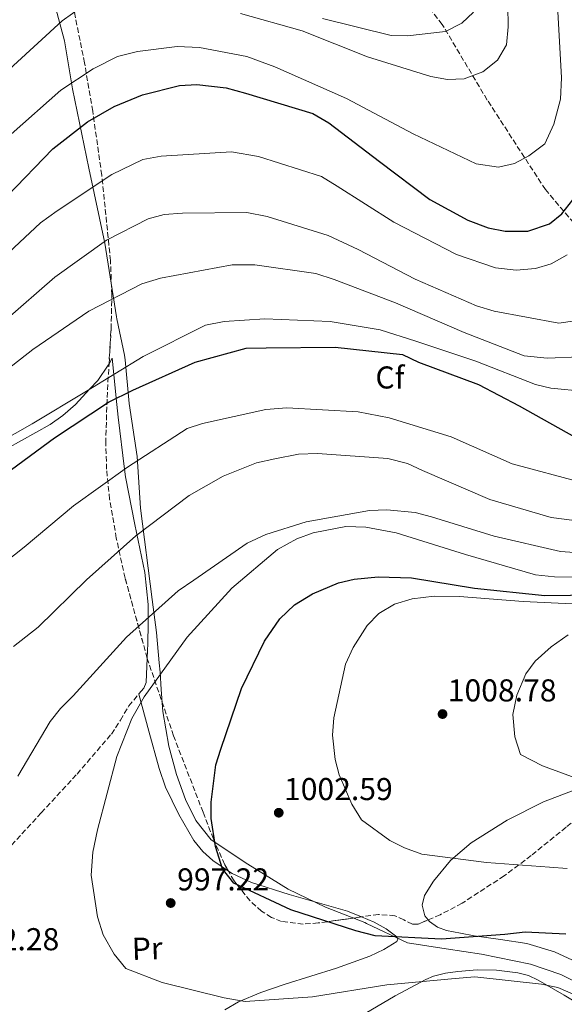
# Model space of a CAD drawing. Units: metres. Extents: x 637593 to 641038, y 4757573 to 4759956.
# Drawn here: x 639239 to 639411, y 4757959 to 4758272 of the extents above; entities that cross this region are included whole.
import ezdxf
from ezdxf.enums import TextEntityAlignment as Align

# ---------------------------------------------------------------- set-up
doc = ezdxf.new("R2010")
doc.units = ezdxf.units.M
doc.header["$MEASUREMENT"] = 0
doc.linetypes.add('DGN Style 3', pattern=[2.435890702152634, 1.739921930109024, -0.6959687720436097])
for name, color, linetype, lineweight in [('Camino', 7, 'DGN Style 3', 0), ('Cauce lineal', 142, 'Continuous', 13), ('Cota de punto acotado terreno', 7, 'Continuous', 0), ('Curva de nivel directora', 30, 'Continuous', 30), ('Curva de nivel intermedia', 30, 'Continuous', 0), ('Etiqueta de uso rústico', 92, 'Continuous', 0), ('Etiqueta de zona arbolada', 92, 'Continuous', 0), ('Límite de municipio', 7, 'Continuous', 0), ('Línea de cambio de uso (parcela vista)', 92, 'Continuous', 0), ('Punto acotado terreno (símbolo)', 7, 'Continuous', 0), ('Vaguada', 142, 'DGN Style 3', 13), ('Zona arbolada', 92, 'DGN Style 3', 0)]:
    doc.layers.add(name, color=color, linetype=linetype, lineweight=lineweight)
doc.styles.add('Style-Arial', font='arial.ttf')

# ---------------------------------------------------------------- blocks, each defined once
blk = doc.blocks.new('5PATER')
at = {"layer": 'Cauce lineal', "linetype": 'Continuous', "lineweight": 0}
h = blk.add_hatch(color=51, dxfattribs=at)
edge = h.paths.add_edge_path()
edge.add_ellipse((0, 0), major_axis=(-0.1095731443231308, -0.1110710700762829), ratio=0.9994222409660317, start_angle=0, end_angle=360)

msp = doc.modelspace()

# ---------------------------------------------------------------- linework, layer by layer
at = {"layer": 'Camino', "color": 7, "linetype": 'DGN Style 3', "lineweight": 0}
msp.add_polyline3d([(639163.5399999977, 4757929.180000001, 986.8800000000047), (639175.1000000002, 4757940.609999999, 988.8099999999978), (639186.6499999971, 4757952.040000002, 990.7400000000055), (639196.2199999982, 4757962.370000001, 991.9199999999984), (639209.589999999, 4757978.92, 992.429999999993), (639222.9499999988, 4757995.470000002, 992.4799999999959), (639245.5399999997, 4758020.060000001, 992.2599999999949), (639256.8899999999, 4758032.32, 992.0899999999967), (639267.760000002, 4758045.01, 992.1900000000023), (639270.6299999973, 4758049.390000001, 992.4400000000024), (639273.2699999993, 4758053.930000001, 992.7700000000042), (639276.4400000012, 4758057.680000002, 992.8999999999943)], dxfattribs=at)
at = {"layer": 'Curva de nivel directora', "color": 30, "linetype": 'Continuous', "lineweight": 30, "flags": 128}
for points, elevation in [([(639234.7199999993, 4758215.550000002), (639249.23, 4758230.630000001), (639260.16, 4758239.11), (639268.6600000004, 4758244.03), (639277.6700000004, 4758247.7), (639289.3699999994, 4758250.650000001), (639294.7999999986, 4758250.95), (639304.0900000003, 4758249.890000001), (639310.2799999996, 4758248.25), (639331.5599999984, 4758241.820000002), (639336.63, 4758238.869999999), (639352.6799999987, 4758226.590000002), (639368.7099999995, 4758214.53), (639380.7399999991, 4758208.010000001), (639387.1799999987, 4758205.580000001), (639392.5399999986, 4758204.49), (639399.7200000002, 4758204.51), (639406.5800000001, 4758206.83), (639410.5199999984, 4758209.970000001), (639413.9499999996, 4758214.369999999)], 950.0000000000002), ([(639230.0399999988, 4758124.460000002), (639249.7799999998, 4758138.91), (639266.8599999989, 4758150.26), (639274.5900000003, 4758154.109999999), (639294.3000000003, 4758162.9), (639310.4499999994, 4758167.390000001), (639316.8099999984, 4758167.5), (639338.6699999986, 4758167.680000002), (639360.0300000003, 4758165.41), (639365.0899999985, 4758162.930000002), (639384.0800000007, 4758155.83), (639396.9199999997, 4758149.109999999), (639414.4999999994, 4758139.310000002)], 975.0000000000002), ([(639411.75, 4757981.570000002), (639398.8799999999, 4757982.17), (639392.4299999991, 4757981.48), (639372.3499999982, 4757979.970000001), (639351.38, 4757981.090000001), (639345.1900000008, 4757982.619999999), (639324.5999999981, 4757989.300000003), (639306.6099999994, 4757997.7), (639302.9799999995, 4758002.32), (639300.7599999999, 4758009.41), (639299.4199999988, 4758018.279999999), (639299.3499999995, 4758023.480000001), (639300.9099999998, 4758035.220000002), (639302.4699999997, 4758040.250000001), (639308.980000001, 4758059.440000001), (639316.3199999989, 4758074.51), (639321.1600000004, 4758081.610000002), (639325.7499999992, 4758086.050000003), (639331.5299999993, 4758089.49), (639339.7399999992, 4758093.02), (639344.6699999999, 4758094.119999999)], 1000), ([(639344.6699999999, 4758094.119999999), (639352.2800000008, 4758094.840000001), (639362.8199999996, 4758094.51), (639382.829999999, 4758091.28), (639405.1299999994, 4758088.930000002), (639429.4100000003, 4758089.310000001)], 1000)]:
    msp.add_lwpolyline(points, dxfattribs=dict(at, elevation=elevation))
at = {"layer": 'Curva de nivel intermedia', "color": 30, "linetype": 'Continuous', "lineweight": 0, "flags": 128}
for points, elevation in [([(639308.6400000011, 4758273.470000001), (639328.2700000005, 4758268.019999999), (639348.9200000013, 4758259.71), (639369.0300000012, 4758253.470000001), (639374.2700000005, 4758252.609999999), (639379.5800000012, 4758252.800000002), (639385.4100000006, 4758254.970000001), (639390.1400000004, 4758258.720000001), (639392.9700000001, 4758263.56), (639393.4700000007, 4758269.239999998), (639393.2200000003, 4758289.710000001)], 940), ([(639379.5700000002, 4758172.359999999), (639398.5700000013, 4758164.919999998), (639405.8800000005, 4758164.25), (639416.0500000005, 4758164.599999999), (639422.5900000007, 4758166.099999999), (639428.8600000005, 4758168.749999999), (639436.7999999997, 4758173.42), (639441.1800000007, 4758177.27), (639444.0400000017, 4758181.419999998), (639446.3100000004, 4758185.9), (639447.98, 4758191.269999999), (639449.0300000006, 4758197.560000001), (639449.1800000004, 4758203.23), (639449.5100000012, 4758223.84), (639451.770000001, 4758245.32), (639455.9400000018, 4758265.01), (639460.5799999998, 4758284.609999998)], 965), ([(639221.4700000013, 4758242.100000001), (639236.8000000003, 4758256.980000001), (639252.1600000004, 4758271.159999999), (639258.7100000017, 4758275.779999999)], 940), ([(639236, 4758235.279999999), (639251.7100000011, 4758249.130000001), (639261.9999999995, 4758255.970000001), (639269.74, 4758259.819999999), (639276.040000001, 4758261.429999999), (639288.6000000006, 4758263.019999999), (639295.6700000004, 4758262.689999999), (639310.6900000008, 4758259.86), (639319.5900000012, 4758256.579999999), (639342.2699999994, 4758246.489999999), (639363.3700000017, 4758235.310000001), (639383.360000001, 4758225.829999999), (639390.450000001, 4758224.800000001), (639395.5100000014, 4758225.900000001), (639400.0500000011, 4758228.369999998), (639405.1200000005, 4758232.13), (639407.9099999999, 4758238.359999999), (639410.0700000013, 4758246.300000002), (639410.4100000011, 4758253.140000001), (639409.2199999997, 4758274.149999999)], 945.0000000000002), ([(639334.6900000023, 4758271.91), (639356.4000000004, 4758266.529999999), (639361.6100000005, 4758266.369999999), (639373.5900000011, 4758267.830000001), (639378.8200000013, 4758270.439999999), (639382.5200000005, 4758273.92)], 935.0000000000002), ([(639230.1799999997, 4758193.050000001), (639245.3099999995, 4758207.119999998), (639250.6100000013, 4758210.880000001), (639267.9100000017, 4758222.480000001), (639277.6900000006, 4758227.210000001), (639283.5600000002, 4758228.220000001), (639305.8400000005, 4758229.58), (639314.3299999996, 4758228.140000001), (639334.3400000012, 4758221.779999999), (639339.3000000011, 4758218.71), (639357.2800000008, 4758207.3), (639377.0700000012, 4758197.119999998), (639389.480000001, 4758192.8), (639395.9900000021, 4758192.099999998), (639402.1000000008, 4758192.659999999), (639407.1400000011, 4758194.109999999), (639412.13, 4758196.939999999)], 955), ([(639218.0500000014, 4758161.17), (639234.070000001, 4758176.180000001), (639249.9000000006, 4758189.92), (639266.270000001, 4758201.600000001), (639279.4500000018, 4758208.42), (639284.5000000012, 4758209.749999999), (639290.2700000001, 4758210.179999999), (639310.730000001, 4758210.429999999), (639317.1399999993, 4758209.15), (639336.4400000002, 4758203.109999998), (639345.9599999997, 4758198.699999998), (639363.990000001, 4758189.26), (639383.4900000006, 4758180.8), (639389.100000001, 4758179.140000001), (639409.5900000008, 4758175.34), (639414.6500000014, 4758176.09)], 960.0000000000002), ([(639226.2400000012, 4758153.960000002), (639242.9100000011, 4758166.92), (639260.6500000019, 4758179.099999999), (639277.4700000016, 4758187.78), (639283.3000000009, 4758189.600000001), (639306.0599999995, 4758193.75), (639313.2400000012, 4758193.770000001), (639332.5300000008, 4758191.079999999), (639338.3800000001, 4758189.199999999), (639357.8399999996, 4758181.779999998), (639379.5700000002, 4758172.359999999)], 965), ([(639221.790000001, 4758131.59), (639242.6699999997, 4758143.420000001), (639259.8899999995, 4758153.74), (639277.7900000011, 4758164.769999999), (639297.5700000003, 4758174.710000001), (639303.5500000016, 4758175.849999999), (639316.3600000015, 4758176.640000001), (639337.0900000005, 4758175.859999999), (639352.92, 4758173.169999998), (639364.2600000014, 4758169.63), (639383.2300000014, 4758163.230000001), (639402.1100000018, 4758155.899999999), (639407.0100000014, 4758154.679999999), (639417.9200000013, 4758153.67)], 970.0000000000002), ([(639222.7499999999, 4758090.59), (639240.0900000003, 4758104.269999999), (639255.7200000009, 4758117.42), (639272.8700000015, 4758129.699999998), (639291.77, 4758141.919999998), (639296.6900000018, 4758143.480000001), (639316.660000001, 4758147.88), (639323.3500000008, 4758148.460000001), (639345.9599999997, 4758147.16), (639355.7400000008, 4758145.3), (639375.3800000015, 4758139.27), (639394.7699999993, 4758130.689999999), (639416.8399999995, 4758124.75)], 980), ([(639236.7900000013, 4758072.769999999), (639244.5600000008, 4758078.939999999), (639259.8899999995, 4758093.929999999), (639275.4800000022, 4758107.890000001), (639292.3900000014, 4758120.630000001), (639303.1700000016, 4758126.779999999), (639313.780000002, 4758130.970000001), (639319.5199999998, 4758132.329999999), (639327.0999999992, 4758133.749999999), (639333.1100000018, 4758133.960000001), (639355.3800000009, 4758132.41), (639361.5600000012, 4758130.779999998), (639366.3800000004, 4758128.63), (639387.6400000014, 4758119.42), (639407.1600000013, 4758113.739999999), (639414.4800000014, 4758112.720000001)], 985.0000000000002), ([(639238.1400000014, 4758031.65), (639248.4100000019, 4758049.009999999), (639251.6200000016, 4758053.170000001), (639255.6400000005, 4758057.130000001), (639272.5800000009, 4758075.759999999), (639288.9600000003, 4758090.449999999), (639293.9300000013, 4758093.859999999), (639310.76, 4758105.55), (639316.6800000012, 4758108.300000002), (639329.4999999999, 4758112.329999999), (639349.5000000002, 4758115.92), (639355.0500000003, 4758116.109999998), (639363.990000001, 4758115.26), (639369.2400000015, 4758113.939999999), (639389.0000000005, 4758107.800000001), (639410.1100000016, 4758102.87), (639416.0300000004, 4758102.49)], 990), ([(639415.5499999998, 4757961.92), (639409.2100000009, 4757964.710000001), (639404.0800000011, 4757965.690000001), (639382.9500000019, 4757968.079999999), (639376.7200000002, 4757967.51), (639355.0400000013, 4757965.489999999), (639331.4600000001, 4757961.66), (639310.1100000018, 4757960.23), (639303.4700000011, 4757961.380000001), (639283.8700000008, 4757966.26), (639272.3799999999, 4757970.719999999), (639268.6400000004, 4757975.21), (639265.1800000003, 4757981.34), (639263.3699999999, 4757987.060000001), (639261.4000000006, 4758000.3), (639261.8400000009, 4758007.600000001), (639263.3300000017, 4758014.71), (639269.4699999995, 4758037.940000001), (639274.2599999995, 4758049.909999999), (639278.1800000002, 4758056.87), (639291.7499999999, 4758075.730000001), (639305.9099999998, 4758091.27), (639320.4000000004, 4758103.569999999), (639326.5300000014, 4758106.899999999), (639331.6700000003, 4758108.82), (639342.0100000001, 4758110.8), (639348.3800000004, 4758110.670000001), (639358.0499999998, 4758108.810000001), (639379.9200000011, 4758101.929999999), (639402.1200000008, 4758095.529999999), (639408.1600000003, 4758094.929999998), (639430.9600000014, 4758094.57)], 995.0000000000002), ([(639412.1800000013, 4758002.409999999), (639406.6100000013, 4758002.800000001), (639386.6600000003, 4758004.300000001), (639366.100000001, 4758006.939999998), (639360.5900000011, 4758008.949999999), (639356.0000000001, 4758011.33), (639346.9800000011, 4758017.84), (639343.91, 4758022.83), (639339.8900000012, 4758032.06), (639338.6799999997, 4758036.99), (639337.8300000003, 4758044.71), (639338.2200000016, 4758050.16), (639341.9100000019, 4758067.179999999), (639344.3900000006, 4758072.470000002), (639348.7699999993, 4758079.449999999), (639352.4599999996, 4758083.279999998), (639357.4400000018, 4758086.230000001), (639363.0499999998, 4758087.930000001), (639370.0800000017, 4758088.75), (639378.0700000003, 4758088.679999999), (639398.2500000017, 4758087.069999999), (639420.38, 4758085.989999999)], 1005), ([(639423.9100000015, 4758027.800000002), (639404.3400000003, 4758034.989999999), (639397.3900000012, 4758038.57), (639395.5700000017, 4758044.17), (639394.9800000016, 4758051.21), (639396.2699999991, 4758057.390000001), (639399.0499999997, 4758064.08), (639402.0300000014, 4758068.109999998), (639407.0800000008, 4758072.679999999), (639412.500000001, 4758076.460000001)], 1010)]:
    msp.add_lwpolyline(points, dxfattribs=dict(at, elevation=elevation))
at = {"layer": 'Límite de municipio', "color": 7, "linetype": 'Continuous', "lineweight": 0}
msp.add_polyline3d([(639249.0799999982, 4758279.100000001, 936.97), (639252.879999999, 4758264.810000001, 941.57), (639255.4200000018, 4758249.609999999, 945.63), (639260.6700000018, 4758224.430000001, 953.35), (639265.6499999985, 4758200.630000001, 960.1400000000001), (639269.3500000016, 4758177.33, 966.35), (639269.4899999984, 4758176.689999999, 966.5), (639271.9699999989, 4758165.180000001, 972.5), (639272.1099999994, 4758163.640000001, 972.2800000000001), (639273.370000001, 4758149.83, 975.7900000000001), (639275.9400000013, 4758132.980000001, 979.73), (639276.9800000006, 4758116.619999999, 983.48), (639280.6499999985, 4758087.720000001, 989.6700000000001), (639282.1000000016, 4758077.199999999, 991.76), (639282.9400000013, 4758067.65, 992.9100000000001), (639283.1999999993, 4758064.65, 994.38), (639283.5700000003, 4758059.140000001, 995.6500000000001), (639284.0500000007, 4758052.210000001, 996.1600000000001), (639286.0100000016, 4758041.199999999, 996.4200000000001), (639288.4499999993, 4758032.220000001, 997.5600000000001), (639291.25, 4758024.27, 998.11), (639294.5399999992, 4758017.59, 998.49), (639299.3399999999, 4758011.449999999, 999.59), (639311.0300000012, 4758003.779999999, 1001.79), (639323.7300000006, 4757995.869999999, 1001.01), (639335.6400000006, 4757990.100000001, 999.7900000000001), (639348.0399999992, 4757985.230000001, 999.35), (639348.6499999985, 4757984.949999999, 999.34), (639361.6099999994, 4757978.859999999, 999.24), (639373.8299999982, 4757976.91, 999.3000000000001), (639385.0300000012, 4757975.199999999, 998.24), (639400.5799999982, 4757972.040000001, 997.6700000000001), (639410.1600000003, 4757968.77, 996.71), (639418.3500000016, 4757964.720000001, 996.6700000000001)], dxfattribs=at)
at = {"layer": 'Línea de cambio de uso (parcela vista)', "color": 92, "linetype": 'Continuous', "lineweight": 0}
for points in [[(639267.0203999998, 4758162.404800001, 974.2504000000046), (639266.7800000003, 4758161.939999999, 973.9799999999959), (639263.4500000002, 4758157.15, 970.7599999999949), (639260.8799999999, 4758154.350000001, 970), (639256.4299999997, 4758149.5, 974.1699999999984), (639252.4299999997, 4758146.060000001, 974.1699999999984), (639248.3600000005, 4758143.220000001, 974.1699999999984), (639221.0599999997, 4758127.980000001, 974.1699999999984)], [(639279.1108999997, 4758069.099400001, 991.4909000000043), (639279.2800000003, 4758073.74, 991.0700000000071), (639279.4600000001, 4758080.02, 990.7200000000012), (639279.4199999999, 4758086.140000001, 989.8600000000006), (639278.3700000001, 4758096.25, 987.6499999999943), (639275.1900000004, 4758111.42, 984.2100000000064), (639272.2000000002, 4758126.600000001, 980.8500000000058), (639271.9100000003, 4758129.01, 980), (639269.9400000004, 4758145.470000001, 976.300000000003), (639269.3200000003, 4758151.49, 975), (639268.5300000003, 4758159.060000001, 970), (639267.9800000006, 4758164.26, 975.3300000000017), (639267.0203999998, 4758162.404800001, 974.2504000000046)], [(639368.1127000004, 4757986.1194, 999.5396000000038), (639367.1100000005, 4757987.430000001, 999.6900000000023), (639366.2400000002, 4757990.74, 1000.149999999994), (639366.9299999997, 4757993.800000001, 1000.550000000003), (639369.8499999996, 4757998.4, 1002.410000000004), (639375.2000000002, 4758004.949999999, 1004.850000000006), (639376.0300000003, 4758005.67, 1005), (639381.75, 4758010.560000001, 1004.970000000001), (639393.1200000001, 4758017.77, 1003.380000000005), (639404.6299999999, 4758023.5, 1006.039999999994), (639410.4699999997, 4758025.76, 1008.330000000002), (639416.3499999996, 4758028.02, 1010.5), (639424.1399999997, 4758031.16, 1011.869999999995), (639431.9000000004, 4758034.76, 1012.64), (639437.4100000003, 4758038.199999999, 1012.949999999997), (639442.6399999997, 4758042.109999999, 1013.270000000004), (639449.9800000006, 4758047.850000001, 1013.729999999996), (639457.1500000004, 4758053.76, 1014.210000000006), (639465.6399999997, 4758061.119999999, 1015.220000000001), (639474.1299999999, 4758068.480000001, 1016.220000000001), (639477.4046999998, 4758071.2938, 1016.299799999994)], [(639276.4400000004, 4758057.680000001, 992.8999999999943), (639276.5, 4758057.75, 992.8999999999943), (639278, 4758059.59, 992.8699999999953), (639278.8300000001, 4758061.390000001, 992.1900000000023), (639279.1108999997, 4758069.099400001, 991.4909000000043)], [(639276.4400000004, 4758057.680000001, 992.8999999999943), (639279.6799999997, 4758045.9, 994.6499999999943), (639282.9199999999, 4758034.119999999, 996.3999999999943), (639284.9600000001, 4758028.16, 996.9600000000064), (639289.0999999996, 4758019.560000001, 997.1100000000006), (639293.8899999997, 4758011.230000001, 997.5700000000071), (639296.7000000002, 4758007.75, 999.2100000000064), (639299.9299999997, 4758004.9, 1000.910000000004), (639304.8323999997, 4758001.5943, 1001.439599999998)], [(639304.8323999997, 4758001.5943, 1001.439599999998), (639306.04, 4758000.779999999, 1001.570000000007), (639312.1900000004, 4757997.970000001, 1001.610000000001), (639324.1299999999, 4757994.16, 1000.89), (639342.5700000003, 4757988.91, 999.3500000000058), (639347.0406999999, 4757987.0601, 999.1852000000072)], [(639347.0406999999, 4757987.0601, 999.1852000000072), (639350.9800000006, 4757985.430000001, 999.0399999999937), (639354.7800000003, 4757983.27, 999.1399999999995), (639358.2100000001, 4757980.74, 999.4600000000064), (639358.5199999996, 4757980.01, 999.6399999999995), (639358.2599999999, 4757979.289999999, 999.75), (639354.1299999999, 4757976.730000001, 999.179999999993), (639349.7000000002, 4757974.630000001, 998.5800000000017), (639339.0800000001, 4757970.779999999, 997.4100000000036), (639322.8499999996, 4757965.720000001, 995.679999999993), (639315.1399999997, 4757963.08, 994.8200000000071), (639308.0300000003, 4757960.100000001, 993.929999999993), (639303.7400000002, 4757957.57, 993.279999999999)], [(639416.5700000003, 4757972.109999999, 999.1999999999971), (639408.1799999997, 4757975.939999999, 999.029999999999), (639399.4400000004, 4757978.67, 998.8200000000071), (639391.0999999996, 4757979.939999999, 998.7299999999959), (639382.7300000006, 4757981.050000001, 998.7599999999949), (639378.3499999996, 4757981.850000001, 999.050000000003), (639373.9900000002, 4757982.75, 999.4199999999984), (639371.1299999999, 4757983.77, 999.4400000000023), (639368.5099999999, 4757985.600000001, 999.4799999999959), (639368.1127000004, 4757986.1194, 999.5396000000038)], [(639348.1500000004, 4757956.4, 991.8999999999943), (639357.6900000004, 4757962.060000001, 992.8500000000058), (639367.4000000004, 4757967.25, 993.929999999993), (639369.8499999996, 4757968.26, 994.6399999999995), (639373.5899999999, 4757969.189999999, 996.4900000000052), (639377.5, 4757969.779999999, 997.7100000000064), (639383.6399999997, 4757970.32, 997.0200000000042), (639389.8399999999, 4757970.210000001, 996.1100000000006), (639396.5999999996, 4757969.34, 996.6399999999995), (639399.9100000003, 4757968.439999999, 996.929999999993), (639403.04, 4757967.029999999, 996.9900000000052), (639411.2699999996, 4757962.230000001, 995.7599999999949), (639419.3700000001, 4757957.42, 994.6600000000036)]]:
    msp.add_polyline3d(points, dxfattribs=at)
at = {"layer": 'Vaguada', "color": 142, "linetype": 'DGN Style 3', "lineweight": 13}
msp.add_polyline3d([(639437.9400000004, 4758182.560000001, 962.9499999999971), (639423.6900000004, 4758195.930000001, 957.1699999999984), (639405.2800000003, 4758217.65, 947.8099999999978), (639386.8600000005, 4758246.060000001, 941.4799999999959), (639372.6100000005, 4758270.01, 934.0700000000071), (639357.1699999999, 4758290.060000001, 926.9100000000036), (639341.1299999999, 4758309.560000001, 923.529999999999), (639324.5, 4758330.17, 920), (639307.2800000003, 4758348.550000001, 915), (639284.1100000005, 4758369.710000001, 910), (639256.79, 4758394.779999999, 905.3699999999953), (639234.8200000003, 4758408.699999999, 902.8800000000047), (639214.6200000001, 4758417.619999999, 899.2899999999937), (639199.1799999997, 4758421.51, 895.2700000000042), (639190.8600000005, 4758424.859999999, 893.3099999999978)], dxfattribs=at)
at = {"layer": 'Zona arbolada', "color": 92, "linetype": 'DGN Style 3', "lineweight": 0}
for points in [[(639267.0203999998, 4758162.404800001, 977.8727999999975), (639267.6600000003, 4758173.41, 972.3600000000006), (639267.9100000003, 4758184.26, 967.0700000000071), (639267.4800000006, 4758195.130000001, 962.5399999999937), (639264.7199999997, 4758222.220000001, 952.25), (639261.8600000005, 4758242.550000001, 944.3999999999943), (639259.8200000003, 4758254.52, 945), (639259.2699999996, 4758257.800000001, 944.8899999999995), (639256.0300000003, 4758273.890000001, 940), (639254.6600000003, 4758280.680000001, 937.8800000000047), (639252.7400000002, 4758288.67, 935), (639250.1299999999, 4758299.57, 930), (639249.1799999997, 4758303.539999999, 927.9799999999959), (639246.3200000003, 4758313.380000001, 922.9400000000023), (639243.6900000004, 4758320.640000001, 922.0200000000042), (639238.6399999997, 4758331.42, 920.9100000000036), (639231.8399999999, 4758342.199999999, 919.529999999999), (639226.7599999999, 4758348.480000001, 918.3399999999965), (639224.0599999997, 4758350.800000001, 917.7299999999959), (639221.3200000003, 4758352.01, 917.1999999999971), (639218.7599999999, 4758351.630000001, 916.8800000000047)], [(639411.8499999996, 4758015.480000001, 1002.649999999994), (639400.8099999997, 4758006.51, 1004.39), (639396.8499999996, 4758003.529999999, 1005), (639392.2199999997, 4758000.039999999, 1005.479999999996), (639378.8600000005, 4757991.380000001, 1004.949999999997), (639371.9699999997, 4757987.76, 1004.039999999994), (639364.9400000004, 4757984.77, 1002.949999999997), (639363.1600000003, 4757984.75, 1002.690000000002), (639360.3799999999, 4757986.15, 1002.229999999996), (639357.5800000001, 4757987.42, 1001.800000000003), (639352.4199999999, 4757987.82, 1001.119999999995), (639336.2100000001, 4757985.529999999, 1000), (639333.2999999998, 4757985.119999999, 1000), (639328.5499999998, 4757984.789999999, 1000), (639321.7100000001, 4757985.630000001, 1000), (639318.4600000001, 4757986.890000001, 1000), (639315.3600000005, 4757988.859999999, 1000), (639311.7000000002, 4757992.119999999, 1000), (639307.5999999996, 4757997.24, 1000), (639306.6299999999, 4757998.449999999, 1000.009999999995), (639303.6799999997, 4758003.609999999, 1000.179999999993), (639300.5700000003, 4758010.67, 1000), (639300.0800000001, 4758011.789999999, 999.8699999999953), (639296.8200000003, 4758020.210000001, 998.4499999999971), (639287.4800000006, 4758044.460000001, 992.5899999999965), (639279.1299999999, 4758069.029999999, 992.4799999999959), (639272.1299999999, 4758094.460000001, 992.7200000000012), (639269.3300000001, 4758107.15, 992.779999999999), (639267.2000000002, 4758119.51, 992.4799999999959), (639266.25, 4758128.980000001, 991.2400000000052), (639265.9900000002, 4758137.26, 989.0099999999949), (639266.4000000004, 4758151.730000001, 983.2200000000012), (639267.6600000003, 4758173.41, 972.3600000000006), (639267.9100000003, 4758184.26, 967.0700000000071), (639267.4800000006, 4758195.130000001, 962.5399999999937), (639264.7199999997, 4758222.220000001, 952.25), (639261.8600000005, 4758242.550000001, 944.3999999999943), (639259.8200000003, 4758254.52, 945), (639259.2699999996, 4758257.800000001, 944.8899999999995), (639256.0300000003, 4758273.890000001, 940)], [(639279.1108999997, 4758069.099400001, 992.4807000000001), (639272.1299999999, 4758094.460000001, 992.7200000000012), (639269.3300000001, 4758107.15, 992.779999999999), (639267.2000000002, 4758119.51, 992.4799999999959), (639266.25, 4758128.980000001, 991.2400000000052), (639265.9900000002, 4758137.26, 989.0099999999949), (639266.4000000004, 4758151.730000001, 983.2200000000012), (639267.0203999998, 4758162.404800001, 977.8727999999975)], [(639304.8323999997, 4758001.5943, 1000.113599999997), (639303.6799999997, 4758003.609999999, 1000.179999999993), (639300.5700000003, 4758010.67, 1000), (639300.0800000001, 4758011.789999999, 999.8699999999953), (639296.8200000003, 4758020.210000001, 998.4499999999971), (639287.4800000006, 4758044.460000001, 992.5899999999965), (639279.1299999999, 4758069.029999999, 992.4799999999959), (639279.1108999997, 4758069.099400001, 992.4807000000001)], [(639465.5300000003, 4758060.960000001, 1014.570000000007), (639452.1799999997, 4758049.460000001, 1012.289999999994), (639432.1100000005, 4758032.42, 1007.479999999996), (639411.8499999996, 4758015.480000001, 1002.649999999994), (639400.8099999997, 4758006.51, 1004.39), (639396.8499999996, 4758003.529999999, 1005), (639392.2199999997, 4758000.039999999, 1005.479999999996), (639378.8600000005, 4757991.380000001, 1004.949999999997), (639371.9699999997, 4757987.76, 1004.039999999994), (639368.1127000004, 4757986.1194, 1003.441900000005)], [(639347.0406999999, 4757987.0601, 1000.748300000007), (639336.2100000001, 4757985.529999999, 1000), (639333.2999999998, 4757985.119999999, 1000), (639328.5499999998, 4757984.789999999, 1000), (639321.7100000001, 4757985.630000001, 1000), (639318.4600000001, 4757986.890000001, 1000), (639315.3600000005, 4757988.859999999, 1000), (639311.7000000002, 4757992.119999999, 1000), (639307.5999999996, 4757997.24, 1000), (639306.6299999999, 4757998.449999999, 1000.009999999995), (639304.8323999997, 4758001.5943, 1000.113599999997)], [(639368.1127000004, 4757986.1194, 1003.441900000005), (639364.9400000004, 4757984.77, 1002.949999999997), (639363.1600000003, 4757984.75, 1002.690000000002), (639360.3799999999, 4757986.15, 1002.229999999996), (639357.5800000001, 4757987.42, 1001.800000000003), (639352.4199999999, 4757987.82, 1001.119999999995), (639347.0406999999, 4757987.0601, 1000.748300000007)]]:
    msp.add_polyline3d(points, dxfattribs=at)

# ---------------------------------------------------------------- block references
at = {"layer": 'Punto acotado terreno (símbolo)', "color": 7, "linetype": 'Continuous', "lineweight": 0, "xscale": 10, "yscale": 10, "zscale": 10}
for p in [(639372.6900000002, 4758051.369999999, 1008.779999999999), (639320.8000000005, 4758020.080000001, 1002.589999999997), (639286.5599999975, 4757991.45, 997.2200000000021)]:
    msp.add_blockref('5PATER', p, dxfattribs=at)

# ---------------------------------------------------------------- texts
at = {"layer": 'Cota de punto acotado terreno', "color": 7, "linetype": 'Continuous', "lineweight": 0, "style": 'Style-Arial'}
for s, p in [('1008.78', (639374.3600000005, 4758055.369999999, 1008.779999999999)), ('1002.59', (639322.4600000017, 4758024.079999999, 1002.589999999997)), ('997.22', (639288.61, 4757995.449999998, 997.2200000000012)), ('992.28', (639222.1099999989, 4757976.480000001, 992.279999999999))]:
    msp.add_text(s, height=7.000000000000002, dxfattribs=at).set_placement(p)
at = {"layer": 'Etiqueta de uso rústico', "color": 92, "linetype": 'Continuous', "lineweight": 0, "style": 'Style-Arial'}
msp.add_text('Pr', height=7.000000000000002, rotation=1.99076, dxfattribs=at).set_placement((639279.1096376324, 4757977.051603222, 995.6199999999953), align=Align.MIDDLE_CENTER)
at = {"layer": 'Etiqueta de zona arbolada', "color": 92, "linetype": 'Continuous', "lineweight": 0, "style": 'Style-Arial'}
msp.add_text('Cf', height=7.000000000000002, dxfattribs=at).set_placement((639356.0294962442, 4758158.09001, 977.0200000000042), align=Align.MIDDLE_CENTER)

doc.saveas('drawing.dxf')
